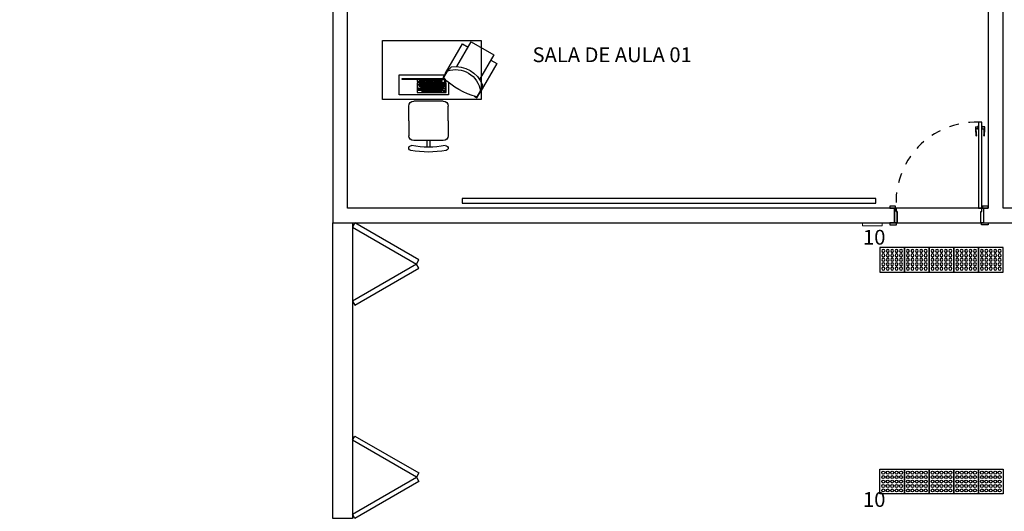
# Model space of a CAD drawing. Units: metres. Extents: x 19 to 298, y -263 to -58.
# Drawn here: x 266 to 276, y -223 to -218 of the extents above; entities that cross this region are included whole.
import ezdxf

# ---------------------------------------------------------------- set-up
doc = ezdxf.new("R2010")
doc.units = ezdxf.units.M
doc.linetypes.add('HIDDEN', pattern=[0.375, 0.25, -0.125])
doc.layers.add('Acessibilidade', color=150, linetype='Continuous', lineweight=9)
for name, color, linetype in [('AR-ALV-CRT', 145, 'Continuous'), ('AR-ESQ-CRT', 13, 'Continuous'), ('AR-LAY-HID', 1, 'Continuous'), ('AR-LAY-HUM', 150, 'Continuous'), ('AR-MOB-CRT', 223, 'Continuous'), ('AR-MOB-VT1', 231, 'Continuous'), ('AR-MOB-VT2', 232, 'Continuous'), ('AR-PIS-VT1', 21, 'Continuous'), ('piso alerta', 10, 'Continuous'), ('SB-TXT 03', 3, 'Continuous')]:
    doc.layers.add(name, color=color, linetype=linetype)
doc.styles.add('arial', font='arial.ttf')
doc.styles.add('Swiss LT', font='tt0001m_.ttf')

# ---------------------------------------------------------------- blocks, each defined once
blk = doc.blocks.new('A$C65932110')
at = {"color": 0}
for p, q in [((600, 1159.2), (0, 1159.2)), ((0, 1159.2), (0, 159.2)), ((600, 159.2), (600, 1159.2)), ((552.3, 987.7), (350, 987.7)), ((350, 987.7), (350, 524.7)), ((389.4, 530.8), (389.4, 960.9)), ((389.4, 960.9), (392.2, 960.9)), ((392.2, 960.9), (392.2, 525.9)), ((552.3, 487.3), (552.3, 987.7)), ((396.2, 727), (396.2, 806.6)), ((396.2, 806.6), (417, 806.6)), ((417, 806.6), (417, 727)), ((430.9, 512.4), (430.9, 806.6)), ((430.9, 806.6), (527, 806.6)), ((451.2, 777.6), (451.2, 804.8)), ((451.2, 804.8), (487.2, 804.8)), ((452.9, 801.7), (484, 801.7)), ((452.9, 780.7), (452.9, 801.7)), ((484, 801.7), (484, 766.8)), ((487.2, 804.8), (487.2, 763.7)), ((506.1, 804.8), (488.8, 804.8)), ((488.8, 804.8), (488.8, 754.1)), ((490.6, 801.7), (490.6, 757.2)), ((502.9, 801.7), (490.6, 801.7)), ((502.9, 757.2), (502.9, 801.7)), ((506.1, 754.1), (506.1, 804.8)), ((527, 806.6), (527, 512.4)), ((616, 542.2), (616, 842.2)), ((816, 892.2), (666, 892.2)), ((816, 892.2), (966, 892.2)), ((1016, 542.2), (1016, 842.2)), ((417, 727), (396.2, 727)), ((396.2, 640.7), (396.2, 720.4)), ((396.2, 720.4), (417, 720.4)), ((397.7, 767.8), (397.7, 785.3)), ((397.7, 785.3), (414.9, 785.3)), ((399.4, 770.9), (397.7, 767.8)), ((414.9, 767.8), (397.7, 767.8)), ((399.4, 762.7), (397.7, 765.8)), ((397.7, 748.3), (397.7, 765.8)), ((397.7, 765.8), (414.9, 765.8)), ((399.4, 751.4), (397.7, 748.3)), ((414.9, 748.3), (397.7, 748.3)), ((399.4, 743.2), (397.7, 746.3)), ((397.7, 728.8), (397.7, 746.3)), ((397.7, 746.3), (414.9, 746.3)), ((399.4, 731.9), (397.7, 728.8)), ((414.9, 728.8), (397.7, 728.8)), ((399.4, 715.4), (397.7, 718.5)), ((397.7, 701), (397.7, 718.5)), ((397.7, 718.5), (414.9, 718.5)), ((399.4, 704.2), (397.7, 701)), ((414.9, 701), (397.7, 701)), ((399.4, 770.9), (399.4, 782.2)), ((399.4, 782.2), (411.7, 782.2)), ((411.7, 770.9), (399.4, 770.9)), ((399.4, 751.4), (399.4, 762.7)), ((399.4, 762.7), (411.7, 762.7)), ((411.7, 751.4), (399.4, 751.4)), ((399.4, 731.9), (399.4, 743.2)), ((399.4, 743.2), (411.7, 743.2)), ((411.7, 731.9), (399.4, 731.9)), ((399.4, 704.2), (399.4, 715.4)), ((399.4, 715.4), (411.7, 715.4)), ((411.7, 704.2), (399.4, 704.2)), ((411.7, 782.2), (411.7, 770.9)), ((411.7, 770.9), (414.9, 767.8)), ((411.7, 762.7), (414.9, 765.8)), ((411.7, 762.7), (411.7, 751.4)), ((411.7, 751.4), (414.9, 748.3)), ((411.7, 743.2), (414.9, 746.3)), ((411.7, 743.2), (411.7, 731.9)), ((411.7, 731.9), (414.9, 728.8)), ((411.7, 715.4), (414.9, 718.5)), ((411.7, 715.4), (411.7, 704.2)), ((411.7, 704.2), (414.9, 701)), ((414.9, 785.3), (414.9, 767.8)), ((414.9, 765.8), (414.9, 748.3)), ((414.9, 746.3), (414.9, 728.8)), ((414.9, 718.5), (414.9, 701)), ((417, 720.4), (417, 640.7)), ((432.4, 767.8), (432.4, 785.3)), ((432.4, 785.3), (449.6, 785.3)), ((434.1, 770.9), (432.4, 767.8)), ((449.6, 767.8), (432.4, 767.8)), ((434.1, 762.7), (432.4, 765.8)), ((449.6, 765.8), (432.4, 765.8)), ((432.4, 765.8), (432.4, 748.3)), ((434.1, 751.4), (432.4, 748.3)), ((432.4, 748.3), (449.6, 748.3)), ((434.1, 743.2), (432.4, 746.3)), ((449.6, 746.3), (432.4, 746.3)), ((432.4, 746.3), (432.4, 728.8)), ((434.1, 731.9), (432.4, 728.8)), ((432.4, 728.8), (449.6, 728.8)), ((434.1, 723.7), (432.4, 726.8)), ((449.6, 726.8), (432.4, 726.8)), ((432.4, 726.8), (432.4, 709.3)), ((434.1, 712.4), (432.4, 709.3)), ((432.4, 709.3), (449.6, 709.3)), ((434.1, 704.2), (432.4, 707.3)), ((449.6, 707.3), (432.4, 707.3)), ((432.4, 707.3), (432.4, 689.8)), ((434.1, 770.9), (434.1, 782.2)), ((434.1, 782.2), (446.4, 782.2)), ((446.4, 770.9), (434.1, 770.9)), ((434.1, 762.7), (434.1, 751.4)), ((446.4, 762.7), (434.1, 762.7)), ((434.1, 751.4), (446.4, 751.4)), ((434.1, 743.2), (434.1, 731.9)), ((446.4, 743.2), (434.1, 743.2)), ((434.1, 731.9), (446.4, 731.9)), ((434.1, 723.7), (434.1, 712.4)), ((446.4, 723.7), (434.1, 723.7)), ((434.1, 712.4), (446.4, 712.4)), ((434.1, 704.2), (434.1, 692.9)), ((446.4, 704.2), (434.1, 704.2)), ((446.4, 782.2), (446.4, 770.9)), ((446.4, 770.9), (449.6, 767.8)), ((446.4, 762.7), (449.6, 765.8)), ((446.4, 751.4), (446.4, 762.7)), ((446.4, 751.4), (449.6, 748.3)), ((446.4, 743.2), (449.6, 746.3)), ((446.4, 731.9), (446.4, 743.2)), ((446.4, 731.9), (449.6, 728.8)), ((446.4, 723.7), (449.6, 726.8)), ((446.4, 712.4), (446.4, 723.7)), ((446.4, 712.4), (449.6, 709.3)), ((446.4, 704.2), (449.6, 707.3)), ((446.4, 692.9), (446.4, 704.2)), ((449.6, 785.3), (449.6, 767.8)), ((449.6, 748.3), (449.6, 765.8)), ((449.6, 728.8), (449.6, 746.3)), ((449.6, 709.3), (449.6, 726.8)), ((449.6, 689.8), (449.6, 707.3)), ((470, 777.6), (451.2, 777.6)), ((452.9, 772.4), (451.2, 775.6)), ((451.2, 758.1), (451.2, 775.6)), ((451.2, 775.6), (468.4, 775.6)), ((452.9, 761.2), (451.2, 758.1)), ((468.4, 758.1), (451.2, 758.1)), ((452.9, 752.9), (451.2, 756.1)), ((468.4, 756.1), (451.2, 756.1)), ((451.2, 756.1), (451.2, 738.6)), ((452.9, 741.7), (451.2, 738.6)), ((451.2, 738.6), (468.4, 738.6)), ((452.9, 733.4), (451.2, 736.6)), ((468.4, 736.6), (451.2, 736.6)), ((451.2, 736.6), (451.2, 719.1)), ((452.9, 722.2), (451.2, 719.1)), ((451.2, 719.1), (468.4, 719.1)), ((452.9, 713.9), (451.2, 717.1)), ((468.4, 717.1), (451.2, 717.1)), ((451.2, 717.1), (451.2, 699.6)), ((452.9, 702.7), (451.2, 699.6)), ((451.2, 699.6), (468.4, 699.6)), ((471.7, 780.7), (452.9, 780.7)), ((452.9, 761.2), (452.9, 772.4)), ((452.9, 772.4), (465.2, 772.4)), ((465.2, 761.2), (452.9, 761.2)), ((452.9, 752.9), (452.9, 741.7)), ((465.2, 752.9), (452.9, 752.9)), ((452.9, 741.7), (465.2, 741.7)), ((452.9, 733.4), (452.9, 722.2)), ((465.2, 733.4), (452.9, 733.4)), ((452.9, 722.2), (465.2, 722.2)), ((452.9, 713.9), (452.9, 702.7)), ((465.2, 713.9), (452.9, 713.9)), ((452.9, 702.7), (465.2, 702.7)), ((465.2, 772.4), (468.4, 775.6)), ((465.2, 772.4), (465.2, 761.2)), ((465.2, 761.2), (468.4, 758.1)), ((465.2, 752.9), (468.4, 756.1)), ((465.2, 741.7), (465.2, 752.9)), ((465.2, 741.7), (468.4, 738.6)), ((465.2, 733.4), (468.4, 736.6)), ((465.2, 722.2), (465.2, 733.4)), ((465.2, 722.2), (468.4, 719.1)), ((465.2, 713.9), (468.4, 717.1)), ((465.2, 702.7), (465.2, 713.9)), ((465.2, 702.7), (468.4, 699.6)), ((468.4, 775.6), (468.4, 758.1)), ((468.4, 738.6), (468.4, 756.1)), ((468.4, 719.1), (468.4, 736.6)), ((468.4, 699.6), (468.4, 717.1)), ((470, 763.7), (470, 777.6)), ((471.7, 766.8), (470, 763.7)), ((487.2, 763.7), (470, 763.7)), ((471.7, 758.6), (470, 761.7)), ((487.2, 761.7), (470, 761.7)), ((470, 761.7), (470, 744.2)), ((471.7, 747.3), (470, 744.2)), ((470, 744.2), (487.2, 744.2)), ((471.7, 739.1), (470, 742.2)), ((487.2, 742.2), (470, 742.2)), ((470, 742.2), (470, 724.7)), ((471.7, 727.8), (470, 724.7)), ((470, 724.7), (487.2, 724.7)), ((471.7, 719.6), (470, 722.7)), ((487.2, 722.7), (470, 722.7)), ((470, 722.7), (470, 705.2)), ((471.7, 708.3), (470, 705.2)), ((470, 705.2), (487.2, 705.2)), ((471.7, 700.1), (470, 703.2)), ((487.2, 703.2), (470, 703.2)), ((470, 703.2), (470, 685.7)), ((471.7, 766.8), (471.7, 780.7)), ((484, 766.8), (471.7, 766.8)), ((471.7, 758.6), (471.7, 747.3)), ((484, 758.6), (471.7, 758.6)), ((471.7, 747.3), (484, 747.3)), ((471.7, 739.1), (471.7, 727.8)), ((484, 739.1), (471.7, 739.1)), ((471.7, 727.8), (484, 727.8)), ((471.7, 719.6), (471.7, 708.3)), ((484, 719.6), (471.7, 719.6)), ((471.7, 708.3), (484, 708.3)), ((471.7, 700.1), (471.7, 688.8)), ((484, 700.1), (471.7, 700.1)), ((484, 766.8), (487.2, 763.7)), ((484, 758.6), (487.2, 761.7)), ((484, 747.3), (484, 758.6)), ((484, 747.3), (487.2, 744.2)), ((484, 739.1), (487.2, 742.2)), ((484, 727.8), (484, 739.1)), ((484, 727.8), (487.2, 724.7)), ((484, 719.6), (487.2, 722.7)), ((484, 708.3), (484, 719.6)), ((484, 708.3), (487.2, 705.2)), ((484, 700.1), (487.2, 703.2)), ((484, 688.8), (484, 700.1)), ((487.2, 744.2), (487.2, 761.7)), ((487.2, 724.7), (487.2, 742.2)), ((487.2, 705.2), (487.2, 722.7)), ((487.2, 685.7), (487.2, 703.2)), ((490.6, 757.2), (488.8, 754.1)), ((488.8, 754.1), (506.1, 754.1)), ((490.6, 748.9), (488.8, 752.1)), ((506.1, 752.1), (488.8, 752.1)), ((488.8, 752.1), (488.8, 734.6)), ((490.6, 737.7), (488.8, 734.6)), ((488.8, 734.6), (506.1, 734.6)), ((490.6, 729.4), (488.8, 732.6)), ((506.1, 732.6), (488.8, 732.6)), ((488.8, 732.6), (488.8, 715.1)), ((490.6, 718.2), (488.8, 715.1)), ((488.8, 715.1), (506.1, 715.1)), ((490.6, 709.9), (488.8, 713.1)), ((506.1, 713.1), (488.8, 713.1)), ((488.8, 713.1), (488.8, 695.6)), ((490.6, 757.2), (502.9, 757.2)), ((490.6, 748.9), (490.6, 737.7)), ((502.9, 748.9), (490.6, 748.9)), ((490.6, 737.7), (502.9, 737.7)), ((490.6, 729.4), (490.6, 718.2)), ((502.9, 729.4), (490.6, 729.4)), ((490.6, 718.2), (502.9, 718.2)), ((490.6, 709.9), (490.6, 698.7)), ((502.9, 709.9), (490.6, 709.9)), ((502.9, 757.2), (506.1, 754.1)), ((502.9, 748.9), (506.1, 752.1)), ((502.9, 737.7), (502.9, 748.9)), ((502.9, 737.7), (506.1, 734.6)), ((502.9, 729.4), (506.1, 732.6)), ((502.9, 718.2), (502.9, 729.4)), ((502.9, 718.2), (506.1, 715.1)), ((502.9, 709.9), (506.1, 713.1)), ((502.9, 698.7), (502.9, 709.9)), ((506.1, 734.6), (506.1, 752.1)), ((506.1, 715.1), (506.1, 732.6)), ((506.1, 695.6), (506.1, 713.1)), ((509.4, 755.7), (507.6, 758.9)), ((507.6, 731.6), (507.6, 758.9)), ((507.6, 758.9), (524.9, 758.9)), ((509.4, 734.7), (507.6, 731.6)), ((524.9, 731.6), (507.6, 731.6)), ((509.4, 726.5), (507.6, 729.6)), ((507.6, 589.4), (507.6, 729.6)), ((507.6, 729.6), (524.9, 729.6)), ((509.4, 734.7), (509.4, 755.7)), ((509.4, 755.7), (521.7, 755.7)), ((521.7, 734.7), (509.4, 734.7)), ((509.4, 592.5), (509.4, 726.5)), ((509.4, 726.5), (521.7, 726.5)), ((521.7, 755.7), (524.9, 758.9)), ((521.7, 755.7), (521.7, 734.7)), ((521.7, 734.7), (524.9, 731.6)), ((521.7, 726.5), (524.9, 729.6)), ((521.7, 726.5), (521.7, 592.5)), ((524.9, 758.9), (524.9, 731.6)), ((524.9, 729.6), (524.9, 589.4)), ((1016, 707.2), (1081.7, 707.2)), ((417, 640.7), (396.2, 640.7)), ((396.2, 554.4), (396.2, 634.1)), ((396.2, 634.1), (417, 634.1)), ((399.4, 695.9), (397.7, 699)), ((397.7, 681.5), (397.7, 699)), ((397.7, 699), (414.9, 699)), ((399.4, 684.7), (397.7, 681.5)), ((414.9, 681.5), (397.7, 681.5)), ((399.4, 676.4), (397.7, 679.5)), ((397.7, 662), (397.7, 679.5)), ((397.7, 679.5), (414.9, 679.5)), ((399.4, 665.2), (397.7, 662)), ((414.9, 662), (397.7, 662)), ((399.4, 656.9), (397.7, 660)), ((397.7, 642.5), (397.7, 660)), ((397.7, 660), (414.9, 660)), ((399.4, 645.7), (397.7, 642.5)), ((414.9, 642.5), (397.7, 642.5)), ((399.4, 629.1), (397.7, 632.2)), ((397.7, 614.7), (397.7, 632.2)), ((397.7, 632.2), (414.9, 632.2)), ((399.4, 617.9), (397.7, 614.7)), ((414.9, 614.7), (397.7, 614.7)), ((399.4, 609.6), (397.7, 612.7)), ((397.7, 595.2), (397.7, 612.7)), ((397.7, 612.7), (414.9, 612.7)), ((399.4, 684.7), (399.4, 695.9)), ((399.4, 695.9), (411.7, 695.9)), ((411.7, 684.7), (399.4, 684.7)), ((399.4, 665.2), (399.4, 676.4)), ((399.4, 676.4), (411.7, 676.4)), ((411.7, 665.2), (399.4, 665.2)), ((399.4, 645.7), (399.4, 656.9)), ((399.4, 656.9), (411.7, 656.9)), ((411.7, 645.7), (399.4, 645.7)), ((399.4, 617.9), (399.4, 629.1)), ((399.4, 629.1), (411.7, 629.1)), ((411.7, 617.9), (399.4, 617.9)), ((399.4, 598.4), (399.4, 609.6)), ((399.4, 609.6), (411.7, 609.6)), ((411.7, 695.9), (414.9, 699)), ((411.7, 695.9), (411.7, 684.7)), ((411.7, 684.7), (414.9, 681.5)), ((411.7, 676.4), (414.9, 679.5)), ((411.7, 676.4), (411.7, 665.2)), ((411.7, 665.2), (414.9, 662)), ((411.7, 656.9), (414.9, 660)), ((411.7, 656.9), (411.7, 645.7)), ((411.7, 645.7), (414.9, 642.5)), ((411.7, 629.1), (414.9, 632.2)), ((411.7, 629.1), (411.7, 617.9)), ((411.7, 617.9), (414.9, 614.7)), ((411.7, 609.6), (414.9, 612.7)), ((411.7, 609.6), (411.7, 598.4)), ((414.9, 699), (414.9, 681.5)), ((414.9, 679.5), (414.9, 662)), ((414.9, 660), (414.9, 642.5)), ((414.9, 632.2), (414.9, 614.7)), ((414.9, 612.7), (414.9, 595.2)), ((417, 634.1), (417, 554.4)), ((434.1, 692.9), (432.4, 689.8)), ((432.4, 689.8), (449.6, 689.8)), ((434.1, 684.7), (432.4, 687.8)), ((432.4, 670.3), (432.4, 687.8)), ((432.4, 687.8), (449.6, 687.8)), ((434.1, 673.4), (432.4, 670.3)), ((449.6, 670.3), (432.4, 670.3)), ((434.1, 665.2), (432.4, 668.3)), ((432.4, 650.8), (432.4, 668.3)), ((432.4, 668.3), (449.6, 668.3)), ((434.1, 653.9), (432.4, 650.8)), ((449.6, 650.8), (432.4, 650.8)), ((434.1, 645.7), (432.4, 648.8)), ((449.6, 648.8), (432.4, 648.8)), ((432.4, 648.8), (432.4, 631.3)), ((434.1, 634.4), (432.4, 631.3)), ((432.4, 631.3), (449.6, 631.3)), ((434.1, 626.2), (432.4, 629.3)), ((449.6, 629.3), (432.4, 629.3)), ((432.4, 629.3), (432.4, 611.8)), ((434.1, 614.9), (432.4, 611.8)), ((432.4, 611.8), (449.6, 611.8)), ((434.1, 606.7), (432.4, 609.8)), ((449.6, 609.8), (432.4, 609.8)), ((432.4, 609.8), (432.4, 592.3)), ((434.1, 692.9), (446.4, 692.9)), ((434.1, 673.4), (434.1, 684.7)), ((434.1, 684.7), (446.4, 684.7)), ((446.4, 673.4), (434.1, 673.4)), ((434.1, 653.9), (434.1, 665.2)), ((434.1, 665.2), (446.4, 665.2)), ((446.4, 653.9), (434.1, 653.9)), ((434.1, 645.7), (434.1, 634.4)), ((446.4, 645.7), (434.1, 645.7)), ((434.1, 634.4), (446.4, 634.4)), ((434.1, 626.2), (434.1, 614.9)), ((446.4, 626.2), (434.1, 626.2)), ((434.1, 614.9), (446.4, 614.9)), ((434.1, 606.7), (434.1, 595.4)), ((446.4, 606.7), (434.1, 606.7)), ((446.4, 692.9), (449.6, 689.8)), ((446.4, 684.7), (449.6, 687.8)), ((446.4, 684.7), (446.4, 673.4)), ((446.4, 673.4), (449.6, 670.3)), ((446.4, 665.2), (449.6, 668.3)), ((446.4, 665.2), (446.4, 653.9)), ((446.4, 653.9), (449.6, 650.8)), ((446.4, 645.7), (449.6, 648.8)), ((446.4, 634.4), (446.4, 645.7)), ((446.4, 634.4), (449.6, 631.3)), ((446.4, 626.2), (449.6, 629.3)), ((446.4, 614.9), (446.4, 626.2)), ((446.4, 614.9), (449.6, 611.8)), ((446.4, 606.7), (449.6, 609.8)), ((446.4, 595.4), (446.4, 606.7)), ((449.6, 687.8), (449.6, 670.3)), ((449.6, 668.3), (449.6, 650.8)), ((449.6, 631.3), (449.6, 648.8)), ((449.6, 611.8), (449.6, 629.3)), ((449.6, 592.3), (449.6, 609.8)), ((452.9, 694.4), (451.2, 697.6)), ((468.4, 697.6), (451.2, 697.6)), ((451.2, 697.6), (451.2, 680.1)), ((452.9, 683.2), (451.2, 680.1)), ((451.2, 680.1), (468.4, 680.1)), ((452.9, 674.9), (451.2, 678.1)), ((451.2, 660.6), (451.2, 678.1)), ((451.2, 678.1), (468.4, 678.1)), ((452.9, 663.7), (451.2, 660.6)), ((468.4, 660.6), (451.2, 660.6)), ((452.9, 655.4), (451.2, 658.6)), ((451.2, 641.1), (451.2, 658.6)), ((451.2, 658.6), (468.4, 658.6)), ((452.9, 644.2), (451.2, 641.1)), ((468.4, 641.1), (451.2, 641.1)), ((452.9, 635.9), (451.2, 639.1)), ((468.4, 639.1), (451.2, 639.1)), ((451.2, 639.1), (451.2, 621.6)), ((452.9, 624.7), (451.2, 621.6)), ((451.2, 621.6), (468.4, 621.6)), ((452.9, 616.4), (451.2, 619.6)), ((468.4, 619.6), (451.2, 619.6)), ((451.2, 619.6), (451.2, 602.1)), ((452.9, 605.2), (451.2, 602.1)), ((451.2, 602.1), (468.4, 602.1)), ((452.9, 596.9), (451.2, 600.1)), ((468.4, 600.1), (451.2, 600.1)), ((451.2, 600.1), (451.2, 582.6)), ((452.9, 694.4), (452.9, 683.2)), ((465.2, 694.4), (452.9, 694.4)), ((452.9, 683.2), (465.2, 683.2)), ((452.9, 663.7), (452.9, 674.9)), ((452.9, 674.9), (465.2, 674.9)), ((465.2, 663.7), (452.9, 663.7)), ((452.9, 644.2), (452.9, 655.4)), ((452.9, 655.4), (465.2, 655.4)), ((465.2, 644.2), (452.9, 644.2)), ((452.9, 635.9), (452.9, 624.7)), ((465.2, 635.9), (452.9, 635.9)), ((452.9, 624.7), (465.2, 624.7)), ((452.9, 616.4), (452.9, 605.2)), ((465.2, 616.4), (452.9, 616.4)), ((452.9, 605.2), (465.2, 605.2)), ((465.2, 694.4), (468.4, 697.6)), ((465.2, 683.2), (465.2, 694.4)), ((465.2, 683.2), (468.4, 680.1)), ((465.2, 674.9), (468.4, 678.1)), ((465.2, 674.9), (465.2, 663.7)), ((465.2, 663.7), (468.4, 660.6)), ((465.2, 655.4), (468.4, 658.6)), ((465.2, 655.4), (465.2, 644.2)), ((465.2, 644.2), (468.4, 641.1)), ((465.2, 635.9), (468.4, 639.1)), ((465.2, 624.7), (465.2, 635.9)), ((465.2, 624.7), (468.4, 621.6)), ((465.2, 616.4), (468.4, 619.6)), ((465.2, 605.2), (465.2, 616.4)), ((465.2, 605.2), (468.4, 602.1)), ((465.2, 596.9), (468.4, 600.1)), ((468.4, 680.1), (468.4, 697.6)), ((468.4, 678.1), (468.4, 660.6)), ((468.4, 658.6), (468.4, 641.1)), ((468.4, 621.6), (468.4, 639.1)), ((468.4, 602.1), (468.4, 619.6)), ((468.4, 582.6), (468.4, 600.1)), ((471.7, 688.8), (470, 685.7)), ((470, 685.7), (487.2, 685.7)), ((471.7, 680.6), (470, 683.7)), ((470, 666.2), (470, 683.7)), ((470, 683.7), (487.2, 683.7)), ((471.7, 669.3), (470, 666.2)), ((487.2, 666.2), (470, 666.2)), ((471.7, 661.1), (470, 664.2)), ((470, 646.7), (470, 664.2)), ((470, 664.2), (487.2, 664.2)), ((471.7, 649.8), (470, 646.7)), ((487.2, 646.7), (470, 646.7)), ((471.7, 641.6), (470, 644.7)), ((487.2, 644.7), (470, 644.7)), ((470, 644.7), (470, 627.2)), ((471.7, 630.3), (470, 627.2)), ((470, 627.2), (487.2, 627.2)), ((471.7, 622.1), (470, 625.2)), ((487.2, 625.2), (470, 625.2)), ((470, 625.2), (470, 607.7)), ((471.7, 610.8), (470, 607.7)), ((470, 607.7), (487.2, 607.7)), ((471.7, 602.6), (470, 605.7)), ((487.2, 605.7), (470, 605.7)), ((470, 605.7), (470, 588.2)), ((471.7, 688.8), (484, 688.8)), ((471.7, 669.3), (471.7, 680.6)), ((471.7, 680.6), (484, 680.6)), ((484, 669.3), (471.7, 669.3)), ((471.7, 649.8), (471.7, 661.1)), ((471.7, 661.1), (484, 661.1)), ((484, 649.8), (471.7, 649.8)), ((471.7, 641.6), (471.7, 630.3)), ((484, 641.6), (471.7, 641.6)), ((471.7, 630.3), (484, 630.3)), ((471.7, 622.1), (471.7, 610.8)), ((484, 622.1), (471.7, 622.1)), ((471.7, 610.8), (484, 610.8)), ((471.7, 602.6), (471.7, 591.3)), ((484, 602.6), (471.7, 602.6)), ((484, 688.8), (487.2, 685.7)), ((484, 680.6), (487.2, 683.7)), ((484, 680.6), (484, 669.3)), ((484, 669.3), (487.2, 666.2)), ((484, 661.1), (487.2, 664.2)), ((484, 661.1), (484, 649.8)), ((484, 649.8), (487.2, 646.7)), ((484, 641.6), (487.2, 644.7)), ((484, 630.3), (484, 641.6)), ((484, 630.3), (487.2, 627.2)), ((484, 622.1), (487.2, 625.2)), ((484, 610.8), (484, 622.1)), ((484, 610.8), (487.2, 607.7)), ((484, 602.6), (487.2, 605.7)), ((484, 591.3), (484, 602.6)), ((487.2, 683.7), (487.2, 666.2)), ((487.2, 664.2), (487.2, 646.7)), ((487.2, 627.2), (487.2, 644.7)), ((487.2, 607.7), (487.2, 625.2)), ((487.2, 588.2), (487.2, 605.7)), ((490.6, 698.7), (488.8, 695.6)), ((488.8, 695.6), (506.1, 695.6)), ((490.6, 690.4), (488.8, 693.6)), ((488.8, 676.1), (488.8, 693.6)), ((488.8, 693.6), (506.1, 693.6)), ((490.6, 679.2), (488.8, 676.1)), ((506.1, 676.1), (488.8, 676.1)), ((490.6, 670.9), (488.8, 674.1)), ((488.8, 656.6), (488.8, 674.1)), ((488.8, 674.1), (506.1, 674.1)), ((490.6, 659.7), (488.8, 656.6)), ((506.1, 656.6), (488.8, 656.6)), ((490.6, 651.4), (488.8, 654.6)), ((506.1, 654.6), (488.8, 654.6)), ((488.8, 654.6), (488.8, 637.1)), ((490.6, 640.2), (488.8, 637.1)), ((488.8, 637.1), (506.1, 637.1)), ((490.6, 631.9), (488.8, 635.1)), ((506.1, 635.1), (488.8, 635.1)), ((488.8, 635.1), (488.8, 617.6)), ((490.6, 620.7), (488.8, 617.6)), ((488.8, 617.6), (506.1, 617.6)), ((490.6, 612.4), (488.8, 615.6)), ((506.1, 615.6), (488.8, 615.6)), ((488.8, 615.6), (488.8, 598.1)), ((490.6, 601.2), (488.8, 598.1)), ((490.6, 698.7), (502.9, 698.7)), ((490.6, 679.2), (490.6, 690.4)), ((490.6, 690.4), (502.9, 690.4)), ((502.9, 679.2), (490.6, 679.2)), ((490.6, 659.7), (490.6, 670.9)), ((490.6, 670.9), (502.9, 670.9)), ((502.9, 659.7), (490.6, 659.7)), ((490.6, 651.4), (490.6, 640.2)), ((502.9, 651.4), (490.6, 651.4)), ((490.6, 640.2), (502.9, 640.2)), ((490.6, 631.9), (490.6, 620.7)), ((502.9, 631.9), (490.6, 631.9)), ((490.6, 620.7), (502.9, 620.7)), ((490.6, 612.4), (490.6, 601.2)), ((502.9, 612.4), (490.6, 612.4)), ((490.6, 601.2), (502.9, 601.2)), ((502.9, 698.7), (506.1, 695.6)), ((502.9, 690.4), (506.1, 693.6)), ((502.9, 690.4), (502.9, 679.2)), ((502.9, 679.2), (506.1, 676.1)), ((502.9, 670.9), (506.1, 674.1)), ((502.9, 670.9), (502.9, 659.7)), ((502.9, 659.7), (506.1, 656.6)), ((502.9, 651.4), (506.1, 654.6)), ((502.9, 640.2), (502.9, 651.4)), ((502.9, 640.2), (506.1, 637.1)), ((502.9, 631.9), (506.1, 635.1)), ((502.9, 620.7), (502.9, 631.9)), ((502.9, 620.7), (506.1, 617.6)), ((502.9, 612.4), (506.1, 615.6)), ((502.9, 601.2), (502.9, 612.4)), ((502.9, 601.2), (506.1, 598.1)), ((506.1, 693.6), (506.1, 676.1)), ((506.1, 674.1), (506.1, 656.6)), ((506.1, 637.1), (506.1, 654.6)), ((506.1, 617.6), (506.1, 635.1)), ((506.1, 598.1), (506.1, 615.6)), ((1016, 677.2), (1081.7, 677.2)), ((331.7, 518.3), (34, 346.4)), ((266, 459.3), (312.8, 503.2)), ((312.8, 503.2), (377, 540.2)), ((331.7, 518.3), (380.4, 546.4)), ((333.5, 515.1), (331.7, 518.3)), ((333.5, 515.1), (331.7, 518.3)), ((380.4, 546.4), (393.6, 523.6)), ((417, 554.4), (396.2, 554.4)), ((396.2, 520.8), (396.2, 533.7)), ((396.2, 533.7), (417, 533.7)), ((399.4, 598.4), (397.7, 595.2)), ((414.9, 595.2), (397.7, 595.2)), ((399.4, 590.1), (397.7, 593.2)), ((397.7, 575.7), (397.7, 593.2)), ((397.7, 593.2), (414.9, 593.2)), ((399.4, 578.9), (397.7, 575.7)), ((414.9, 575.7), (397.7, 575.7)), ((399.4, 570.6), (397.7, 573.7)), ((397.7, 556.2), (397.7, 573.7)), ((397.7, 573.7), (414.9, 573.7)), ((399.4, 559.4), (397.7, 556.2)), ((414.9, 556.2), (397.7, 556.2)), ((399.4, 528.7), (397.7, 531.8)), ((397.7, 519.3), (397.7, 531.8)), ((397.7, 531.8), (414.9, 531.8)), ((411.7, 598.4), (399.4, 598.4)), ((399.4, 578.9), (399.4, 590.1)), ((399.4, 590.1), (411.7, 590.1)), ((411.7, 578.9), (399.4, 578.9)), ((399.4, 559.4), (399.4, 570.6)), ((399.4, 570.6), (411.7, 570.6)), ((411.7, 559.4), (399.4, 559.4)), ((399.4, 517.4), (399.4, 528.7)), ((399.4, 528.7), (411.7, 528.7)), ((399.4, 517.4), (399.4, 517.4)), ((411.7, 517.4), (399.4, 517.4)), ((414.9, 514.3), (402.3, 514.3)), ((417, 512.4), (404.1, 512.4)), ((411.7, 598.4), (414.9, 595.2)), ((411.7, 590.1), (414.9, 593.2)), ((411.7, 590.1), (411.7, 578.9)), ((411.7, 578.9), (414.9, 575.7)), ((411.7, 570.6), (414.9, 573.7)), ((411.7, 570.6), (411.7, 559.4)), ((411.7, 559.4), (414.9, 556.2)), ((411.7, 528.7), (414.9, 531.8)), ((411.7, 528.7), (411.7, 517.4)), ((411.7, 517.4), (414.9, 514.3)), ((414.9, 593.2), (414.9, 575.7)), ((414.9, 573.7), (414.9, 556.2)), ((414.9, 531.8), (414.9, 514.3)), ((417, 533.7), (417, 512.4)), ((527, 512.4), (430.9, 512.4)), ((434.1, 595.4), (432.4, 592.3)), ((432.4, 592.3), (449.6, 592.3)), ((434.1, 587.2), (432.4, 590.3)), ((432.4, 572.8), (432.4, 590.3)), ((432.4, 590.3), (449.6, 590.3)), ((434.1, 575.9), (432.4, 572.8)), ((449.6, 572.8), (432.4, 572.8)), ((434.1, 567.7), (432.4, 570.8)), ((432.4, 553.3), (432.4, 570.8)), ((432.4, 570.8), (449.6, 570.8)), ((434.1, 556.4), (432.4, 553.3)), ((449.6, 553.3), (432.4, 553.3)), ((434.1, 548.2), (432.4, 551.3)), ((432.4, 533.8), (432.4, 551.3)), ((432.4, 551.3), (449.6, 551.3)), ((434.1, 536.9), (432.4, 533.8)), ((449.6, 533.8), (432.4, 533.8)), ((434.1, 528.7), (432.4, 531.8)), ((432.4, 514.3), (432.4, 531.8)), ((432.4, 531.8), (449.6, 531.8)), ((434.1, 517.4), (432.4, 514.3)), ((449.6, 514.3), (432.4, 514.3)), ((434.1, 595.4), (446.4, 595.4)), ((434.1, 575.9), (434.1, 587.2)), ((434.1, 587.2), (446.4, 587.2)), ((446.4, 575.9), (434.1, 575.9)), ((434.1, 556.4), (434.1, 567.7)), ((434.1, 567.7), (446.4, 567.7)), ((446.4, 556.4), (434.1, 556.4)), ((434.1, 536.9), (434.1, 548.2)), ((434.1, 548.2), (446.4, 548.2)), ((446.4, 536.9), (434.1, 536.9)), ((434.1, 517.4), (434.1, 528.7)), ((434.1, 528.7), (446.4, 528.7)), ((446.4, 517.4), (434.1, 517.4)), ((446.4, 595.4), (449.6, 592.3)), ((446.4, 587.2), (449.6, 590.3)), ((446.4, 587.2), (446.4, 575.9)), ((446.4, 575.9), (449.6, 572.8)), ((446.4, 567.7), (449.6, 570.8)), ((446.4, 567.7), (446.4, 556.4)), ((446.4, 556.4), (449.6, 553.3)), ((446.4, 548.2), (449.6, 551.3)), ((446.4, 548.2), (446.4, 536.9)), ((446.4, 536.9), (449.6, 533.8)), ((446.4, 528.7), (449.6, 531.8)), ((446.4, 528.7), (446.4, 517.4)), ((446.4, 517.4), (449.6, 514.3)), ((449.6, 590.3), (449.6, 572.8)), ((449.6, 570.8), (449.6, 553.3)), ((449.6, 551.3), (449.6, 533.8)), ((449.6, 531.8), (449.6, 514.3)), ((452.9, 585.7), (451.2, 582.6)), ((451.2, 582.6), (468.4, 582.6)), ((452.9, 577.4), (451.2, 580.6)), ((451.2, 563.1), (451.2, 580.6)), ((451.2, 580.6), (468.4, 580.6)), ((452.9, 566.2), (451.2, 563.1)), ((468.4, 563.1), (451.2, 563.1)), ((452.9, 557.9), (451.2, 561.1)), ((451.2, 543.6), (451.2, 561.1)), ((451.2, 561.1), (468.4, 561.1)), ((452.9, 546.7), (451.2, 543.6)), ((468.4, 543.6), (451.2, 543.6)), ((452.9, 538.4), (451.2, 541.6)), ((451.2, 514.3), (451.2, 541.6)), ((451.2, 541.6), (468.4, 541.6)), ((452.9, 517.4), (451.2, 514.3)), ((468.4, 514.3), (451.2, 514.3)), ((452.9, 596.9), (452.9, 585.7)), ((465.2, 596.9), (452.9, 596.9)), ((452.9, 585.7), (465.2, 585.7)), ((452.9, 566.2), (452.9, 577.4)), ((452.9, 577.4), (465.2, 577.4)), ((465.2, 566.2), (452.9, 566.2)), ((452.9, 546.7), (452.9, 557.9)), ((452.9, 557.9), (465.2, 557.9)), ((465.2, 546.7), (452.9, 546.7)), ((452.9, 517.4), (452.9, 538.4)), ((452.9, 538.4), (465.2, 538.4)), ((465.2, 517.4), (452.9, 517.4)), ((465.2, 585.7), (465.2, 596.9)), ((465.2, 585.7), (468.4, 582.6)), ((465.2, 577.4), (468.4, 580.6)), ((465.2, 577.4), (465.2, 566.2)), ((465.2, 566.2), (468.4, 563.1)), ((465.2, 557.9), (468.4, 561.1)), ((465.2, 557.9), (465.2, 546.7)), ((465.2, 546.7), (468.4, 543.6)), ((465.2, 538.4), (468.4, 541.6)), ((465.2, 538.4), (465.2, 517.4)), ((465.2, 517.4), (468.4, 514.3)), ((468.4, 580.6), (468.4, 563.1)), ((468.4, 561.1), (468.4, 543.6)), ((468.4, 541.6), (468.4, 514.3)), ((471.7, 591.3), (470, 588.2)), ((470, 588.2), (487.2, 588.2)), ((471.7, 583.1), (470, 586.2)), ((470, 568.7), (470, 586.2)), ((470, 586.2), (487.2, 586.2)), ((471.7, 571.8), (470, 568.7)), ((487.2, 568.7), (470, 568.7)), ((471.7, 563.6), (470, 566.7)), ((470, 549.2), (470, 566.7)), ((470, 566.7), (487.2, 566.7)), ((471.7, 552.3), (470, 549.2)), ((487.2, 549.2), (470, 549.2)), ((471.7, 544.1), (470, 547.2)), ((470, 514.3), (470, 547.2)), ((470, 547.2), (487.2, 547.2)), ((471.7, 517.4), (470, 514.3)), ((487.2, 514.3), (470, 514.3)), ((471.7, 591.3), (484, 591.3)), ((471.7, 571.8), (471.7, 583.1)), ((471.7, 583.1), (484, 583.1)), ((484, 571.8), (471.7, 571.8)), ((471.7, 552.3), (471.7, 563.6)), ((471.7, 563.6), (484, 563.6)), ((484, 552.3), (471.7, 552.3)), ((471.7, 517.4), (471.7, 544.1)), ((471.7, 544.1), (484, 544.1)), ((484, 517.4), (471.7, 517.4)), ((484, 591.3), (487.2, 588.2)), ((484, 583.1), (487.2, 586.2)), ((484, 583.1), (484, 571.8)), ((484, 571.8), (487.2, 568.7)), ((484, 563.6), (487.2, 566.7)), ((484, 563.6), (484, 552.3)), ((484, 552.3), (487.2, 549.2)), ((484, 544.1), (487.2, 547.2)), ((484, 544.1), (484, 517.4)), ((484, 517.4), (487.2, 514.3)), ((487.2, 586.2), (487.2, 568.7)), ((487.2, 566.7), (487.2, 549.2)), ((487.2, 547.2), (487.2, 514.3)), ((488.8, 598.1), (506.1, 598.1)), ((490.6, 592.9), (488.8, 596.1)), ((488.8, 578.6), (488.8, 596.1)), ((488.8, 596.1), (506.1, 596.1)), ((490.6, 581.7), (488.8, 578.6)), ((506.1, 578.6), (488.8, 578.6)), ((490.6, 573.4), (488.8, 576.6)), ((488.8, 559.1), (488.8, 576.6)), ((488.8, 576.6), (506.1, 576.6)), ((490.6, 562.2), (488.8, 559.1)), ((506.1, 559.1), (488.8, 559.1)), ((490.6, 553.9), (488.8, 557.1)), ((488.8, 514.3), (488.8, 557.1)), ((488.8, 557.1), (506.1, 557.1)), ((490.6, 517.4), (488.8, 514.3)), ((506.1, 514.3), (488.8, 514.3)), ((490.6, 581.7), (490.6, 592.9)), ((490.6, 592.9), (502.9, 592.9)), ((502.9, 581.7), (490.6, 581.7)), ((490.6, 562.2), (490.6, 573.4)), ((490.6, 573.4), (502.9, 573.4)), ((502.9, 562.2), (490.6, 562.2)), ((490.6, 517.4), (490.6, 553.9)), ((490.6, 553.9), (502.9, 553.9)), ((502.9, 517.4), (490.6, 517.4)), ((502.9, 592.9), (506.1, 596.1)), ((502.9, 592.9), (502.9, 581.7)), ((502.9, 581.7), (506.1, 578.6)), ((502.9, 573.4), (506.1, 576.6)), ((502.9, 573.4), (502.9, 562.2)), ((502.9, 562.2), (506.1, 559.1)), ((502.9, 553.9), (506.1, 557.1)), ((502.9, 553.9), (502.9, 517.4)), ((502.9, 517.4), (506.1, 514.3)), ((506.1, 596.1), (506.1, 578.6)), ((506.1, 576.6), (506.1, 559.1)), ((506.1, 557.1), (506.1, 514.3)), ((509.4, 592.5), (507.6, 589.4)), ((524.9, 589.4), (507.6, 589.4)), ((509.4, 584.3), (507.6, 587.4)), ((507.6, 560.1), (507.6, 587.4)), ((507.6, 587.4), (524.9, 587.4)), ((509.4, 563.3), (507.6, 560.1)), ((524.9, 560.1), (507.6, 560.1)), ((509.4, 538.4), (507.6, 541.6)), ((507.6, 514.3), (507.6, 541.6)), ((507.6, 541.6), (524.9, 541.6)), ((509.4, 517.4), (507.6, 514.3)), ((524.9, 514.3), (507.6, 514.3)), ((521.7, 592.5), (509.4, 592.5)), ((509.4, 563.3), (509.4, 584.3)), ((509.4, 584.3), (521.7, 584.3)), ((521.7, 563.3), (509.4, 563.3)), ((509.4, 517.4), (509.4, 538.4)), ((509.4, 538.4), (521.7, 538.4)), ((521.7, 517.4), (509.4, 517.4)), ((521.7, 592.5), (524.9, 589.4)), ((521.7, 584.3), (524.9, 587.4)), ((521.7, 584.3), (521.7, 563.3)), ((521.7, 563.3), (524.9, 560.1)), ((521.7, 538.4), (524.9, 541.6)), ((521.7, 538.4), (521.7, 517.4)), ((521.7, 517.4), (524.9, 514.3)), ((524.9, 587.4), (524.9, 560.1)), ((524.9, 541.6), (524.9, 514.3)), ((263.7, 404.1), (14.4, 260.2)), ((426.3, 487.3), (552.3, 487.3)), ((816, 492.2), (666, 492.2)), ((816, 492.2), (966, 492.2)), ((34, 346.4), (66.4, 290.2)), ((14.4, 260.2), (147.2, 30.2)), ((509.1, 163.2), (572.7, 199.9)), ((580.4, 200), (531.7, 171.9)), ((566, 224.9), (580.4, 200)), ((0, 159.2), (600, 159.2)), ((147.2, 30.2), (395.8, 173.8)), ((234, 0), (531.7, 171.9)), ((450.6, 145.4), (509.1, 163.2)), ((531.7, 171.9), (529.8, 175.1)), ((531.7, 171.9), (529.8, 175.1)), ((199.2, 60.3), (234, 0))]:
    blk.add_line(p, q, dxfattribs=at)
for centre, radius, start, end in [((666, 842.2), 50, 90, 180), ((966, 842.2), 50, 0, 90), ((1091, 867.2), 25, 10.33989, 190.3399), ((131.8, 692.2), 950, 349.66011, 10.33989), ((131.8, 692.2), 1000, 349.66011, 10.33989), ((549.5, 417.1), 254.4, 161.11241, 261.69884), ((-119.9, 28), 713.6, 13.93771, 45.86944), ((666, 542.2), 50, 180, 270), ((966, 542.2), 50, 270, 0), ((1091, 517.2), 25, 169.6601, 349.66011), ((557.6, 419.6), 294.3, 172.23642, 248.68873)]:
    blk.add_arc(centre, radius, start, end, dxfattribs=at)
blk = doc.blocks.new('porta 90cm')
at = {"color": 0}
for p, q in [((785.941, 274.7577), (785.9676, 274.7577)), ((785.9676, 274.7577), (785.9676, 274.7652)), ((785.9676, 274.7652), (785.9706, 274.7652)), ((786.0056, 274.8027), (785.9706, 274.8027)), ((785.9706, 274.8027), (785.9706, 273.9327)), ((786.0056, 273.9327), (786.0056, 274.8027)), ((786.0086, 274.7652), (786.0056, 274.7652)), ((786.0086, 274.7577), (786.0086, 274.7652)), ((786.0352, 274.7577), (786.0086, 274.7577)), ((785.9676, 274.7377), (785.9456, 274.7377)), ((785.9676, 274.7302), (785.9676, 274.7377)), ((785.9706, 274.7302), (785.9676, 274.7302)), ((786.0056, 274.7302), (786.0086, 274.7302)), ((786.0086, 274.7302), (786.0086, 274.7377)), ((786.0086, 274.7377), (786.0306, 274.7377)), ((785.1306, 273.9527), (785.0706, 273.9527)), ((785.0706, 273.9527), (785.0706, 273.9327)), ((785.0706, 273.9327), (785.1306, 273.9327)), ((785.1356, 273.9327), (785.1206, 273.9327)), ((785.1206, 273.9327), (785.1206, 273.7827)), ((785.1306, 273.9327), (785.1306, 273.9527)), ((785.1356, 273.8977), (785.1356, 273.9327)), ((785.1456, 273.8977), (785.1356, 273.8977)), ((785.1456, 273.7827), (785.1456, 273.8977)), ((785.9706, 273.9327), (786.0056, 273.9327)), ((785.9956, 273.7827), (785.9956, 273.8977)), ((785.9956, 273.8977), (786.0056, 273.8977)), ((786.0056, 273.8977), (786.0056, 273.9327)), ((786.0056, 273.9327), (786.0206, 273.9327)), ((786.0706, 273.9527), (786.0106, 273.9527)), ((786.0106, 273.9527), (786.0106, 273.9327)), ((786.0106, 273.9327), (786.0706, 273.9327)), ((786.0206, 273.9327), (786.0206, 273.7827)), ((786.0706, 273.9327), (786.0706, 273.9527)), ((785.1206, 273.7827), (785.1456, 273.7827)), ((786.0206, 273.7827), (785.9956, 273.7827))]:
    blk.add_line(p, q, dxfattribs=at)
for points in [[(785.9456, 274.7377), (785.9456, 274.7577)], [(785.9676, 274.7377), (785.9676, 274.7577)], [(786.0086, 274.7377), (786.0086, 274.7577)], [(786.0306, 274.7377), (786.0306, 274.7577)], [(785.9956, 273.7827), (785.9956, 273.8977), (786.0056, 273.8977), (786.0056, 273.9327), (785.1356, 273.9327), (785.1356, 273.8977), (785.1456, 273.8977), (785.1456, 273.7827), (785.9956, 273.7827)]]:
    blk.add_lwpolyline(points, dxfattribs=at)
for points in [[(785.0706, 273.7627), (785.1406, 273.7627), (785.1406, 273.7827), (785.0706, 273.7827)], [(786.0706, 273.7627), (786.0006, 273.7627), (786.0006, 273.7827), (786.0706, 273.7827)]]:
    blk.add_lwpolyline(points, close=True, dxfattribs=at)
at = {"color": 0, "linetype": 'HIDDEN', "ltscale": 0.01}
blk.add_arc((785.9461, 273.9918), 0.8113, 88.27156, 184.17589, dxfattribs=at)
at = {"color": 0}
for centre, radius, start, end in [((786.4607, 274.7376), 0.5201, 177.78459, 187.79856), ((785.5155, 274.7376), 0.5201, 352.20144, 2.21541), ((785.9479, 274.6674), 0.0025, 187.79856, 7.79856), ((786.4607, 274.7376), 0.5151, 179.98828, 187.79856), ((785.5155, 274.7376), 0.5151, 352.20144, 0.01172), ((786.0283, 274.6674), 0.0025, 172.20144, 352.20144)]:
    blk.add_arc(centre, radius, start, end, dxfattribs=at)
blk = doc.blocks.new('A$C2098290F')
at = {"layer": 'piso alerta'}
blk.add_lwpolyline([(0, 25), (25, 25), (25, 0), (0, 0)], close=True, dxfattribs=at)
for centre in [(3.5, 21.5), (8, 21.5), (12.5, 21.5), (17, 21.5), (21.5, 21.5), (3.5, 17), (3.5, 12.5), (8, 17), (8, 12.5), (12.5, 17), (12.5, 12.5), (17, 17), (17, 12.5), (21.5, 17), (21.5, 12.5), (3.5, 8), (3.5, 3.5), (8, 8), (8, 3.5), (12.5, 8), (12.5, 3.5), (17, 8), (17, 3.5), (21.5, 8), (21.5, 3.5)]:
    blk.add_circle(centre, 1.5, dxfattribs=at)

msp = doc.modelspace()

# ---------------------------------------------------------------- linework, layer by layer
at = {"layer": 'Acessibilidade', "ltscale": 15}
msp.add_lwpolyline([(274.7194, -219.7443), (274.9194, -219.7443), (274.9194, -219.7743), (274.7194, -219.7743), (274.7194, -219.7443)], dxfattribs=at)
at = {"layer": 'AR-ALV-CRT', "color": 253}
for points in [[(266.1694, -211.3943), (269.3444, -211.3943), (269.3444, -219.7443), (275.0444, -219.7443), (275.0444, -219.5943), (269.4944, -219.5943), (269.4944, -211.3943), (271.1694, -211.3943)], [(275.9694, -211.3943), (275.9944, -211.3943), (275.9944, -219.5943), (275.9444, -219.5943), (275.9444, -219.7443), (281.6944, -219.7443), (281.6944, -219.5943), (276.1444, -219.5943), (276.1444, -211.3943), (276.1694, -211.3943)]]:
    msp.add_lwpolyline(points, dxfattribs=at)
at = {"layer": 'AR-ESQ-CRT', "color": 253}
for points in [[(269.5444, -219.7876), (270.1939, -220.1626), (270.2189, -220.1193), (269.5694, -219.7443), (269.5444, -219.7876)], [(270.1939, -220.1626), (269.5444, -220.5376), (269.5694, -220.5809), (270.2189, -220.2059), (270.1939, -220.1626)], [(270.1939, -222.326), (269.5444, -221.951), (269.5694, -221.9077), (270.2189, -222.2827), (270.1939, -222.326)], [(269.5444, -222.701), (270.1939, -222.326), (270.2189, -222.3693), (269.5694, -222.7443), (269.5444, -222.701)]]:
    msp.add_lwpolyline(points, dxfattribs=at)
at = {"layer": 'AR-LAY-HID', "color": 150}
msp.add_lwpolyline([(274.8533, -219.4961), (270.6567, -219.4961), (270.6567, -219.5461), (274.8533, -219.5461)], close=True, dxfattribs=at)
at = {"layer": 'AR-MOB-CRT', "color": 253}
msp.add_lwpolyline([(274.8533, -219.4961), (270.6567, -219.4961), (270.6567, -219.5461), (274.8533, -219.5461)], close=True, dxfattribs=at)
at = {"layer": 'AR-PIS-VT1', "color": 253}
msp.add_lwpolyline([(269.5444, -222.7443), (269.3444, -222.7443), (269.3444, -219.7443), (269.5444, -219.7443)], close=True, dxfattribs=at)

# ---------------------------------------------------------------- block references
at = {"layer": 'Acessibilidade', "xscale": -0.01, "yscale": 0.01, "zscale": 0.01}
for p in [(275.1444, -220.2443), (275.3944, -220.2443), (275.6444, -220.2443), (275.8944, -220.2443), (276.1444, -220.2443)]:
    msp.add_blockref('A$C2098290F', p, dxfattribs=at)
at = {"layer": 'Acessibilidade', "xscale": 0.01, "yscale": 0.01, "zscale": 0.01, "rotation": 180}
for p in [(275.1444, -222.2443), (275.3944, -222.2443), (275.6444, -222.2443), (275.8944, -222.2443), (276.1444, -222.2443)]:
    msp.add_blockref('A$C2098290F', p, dxfattribs=at)
at = {"layer": 'AR-MOB-VT1', "color": 253, "xscale": -0.0010000000038417, "yscale": 0.0010000000038417, "zscale": 0.0010000000038417, "rotation": 90}
msp.add_blockref('A$C65932110', (271.0079, -217.8942), dxfattribs=at)
at = {"layer": 'AR-MOB-VT2', "color": 253}
msp.add_blockref('porta 90cm', (-510.0762, -493.527), dxfattribs=at)

# ---------------------------------------------------------------- texts
at = {"layer": 'AR-LAY-HUM', "char_height": 0.15, "width": 6.1305, "style": 'arial'}
for insert, attachment_point in [((274.7238, -219.8157), 1), ((274.7238, -222.673), 7)]:
    msp.add_mtext('10', dxfattribs=dict(at, insert=insert, attachment_point=attachment_point))
at = {"layer": 'SB-TXT 03', "color": 253, "style": 'Swiss LT'}
msp.add_text('SALA DE AULA 01', height=0.15, dxfattribs=at).set_placement((271.3714, -218.1141))

doc.saveas('drawing.dxf')
